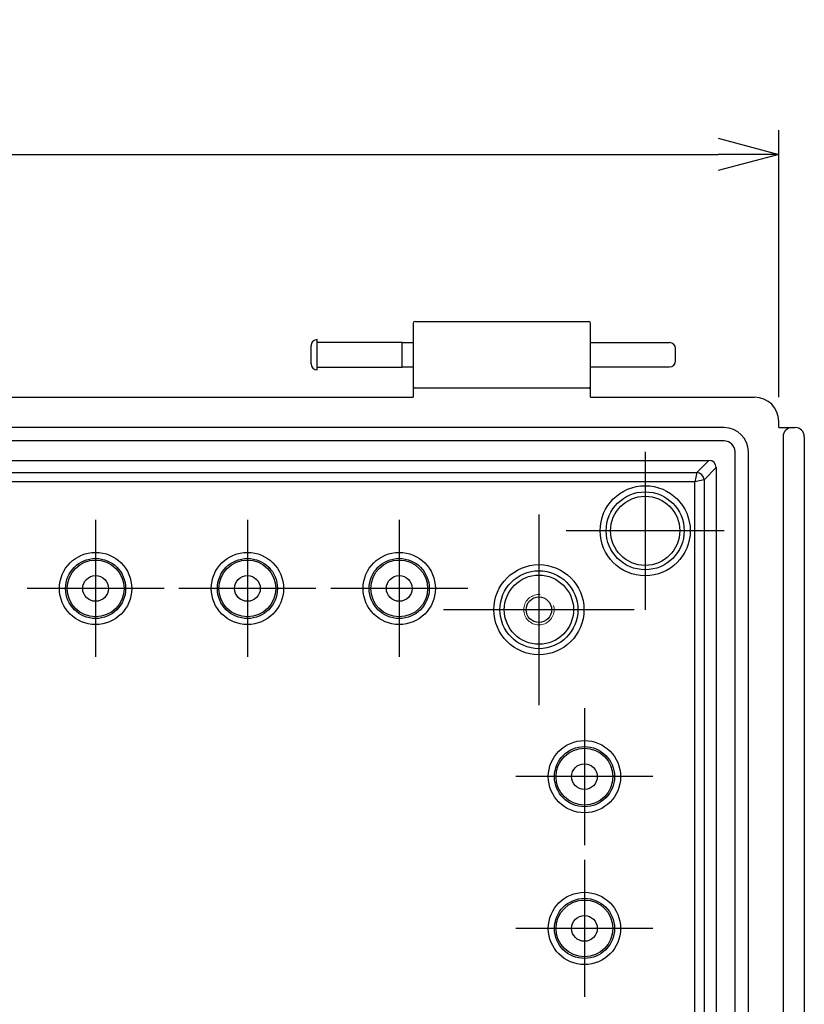
# Model space of a CAD drawing. Units: millimetres. Extents: x 0 to 3274, y 0 to 1120.
# Drawn here: x 2262 to 2391, y 566 to 729 of the extents above; entities that cross this region are included whole.
import ezdxf

# ---------------------------------------------------------------- set-up
doc = ezdxf.new("R2010")
doc.units = ezdxf.units.MM
doc.header["$LTSCALE"] = 4
doc.linetypes.add('AM_ISO02W050x2', pattern=[3.75, 3, -0.75])
doc.linetypes.add('AM_ISO08W050', pattern=[18, 12, -1.5, 3, -1.5])
for name, color, linetype, lineweight in [('AM_5', 3, 'Continuous', 25), ('AM_7', 4, 'AM_ISO08W050', 25), ('ﾎﾞﾃﾞｨｰ', 2, 'Continuous', 25), ('ﾎﾞﾃﾞｨｰ0', 2, 'AM_ISO02W050x2', 13)]:
    doc.layers.add(name, color=color, linetype=linetype, lineweight=lineweight)
doc.styles.get("Standard").update_dxf_attribs({"font": 'ISOCP.SHX', "bigfont": 'EXTFONT.SHX'})
doc.dimstyles.new('AM_ISO$0', dxfattribs={"dimscale": 4, "dimtxt": 3.5, "dimasz": 2.5, "dimexe": 1, "dimexo": 1, "dimgap": 1.5, "dimtad": 1, "dimdsep": 46, "dimtxsty": 'STANDARD', "dimblk": 'OPEN30', "dimcen": 0, "dimclrd": 3, "dimclre": 3, "dimclrt": 2, "dimadec": 0, "dimazin": 2, "dimtp": 0.1, "dimtm": 0.1, "dimtfac": 0.71, "dimtmove": 0, "dimatfit": 3, "dimldrblk": 'OPEN30', "dimfxl": 1, "dimlwd": -1, "dimlwe": -1, "dimarcsym": 0})

# ---------------------------------------------------------------- blocks, each defined once
blk = doc.blocks.new('_Open30')
at = {"color": 0, "linetype": 'ByBlock', "lineweight": -2}
for p, q in [((-1, 0.268), (0, 0)), ((0, 0), (-1, -0.268)), ((0, 0), (-1, 0))]:
    blk.add_line(p, q, dxfattribs=at)
blk = doc.blocks.new('*D114')
at = {"layer": 'AM_5', "color": 3}
for p, q in [((2037.22, 666.44), (2037.22, 710.44)), ((2387.22, 666.44), (2387.22, 710.44)), ((2047.22, 706.44), (2377.22, 706.44))]:
    blk.add_line(p, q, dxfattribs=at)
at = {"layer": 'Defpoints', "color": 0}
for p in [(2387.22, 706.44), (2037.22, 662.44), (2387.22, 662.44)]:
    blk.add_point(p, dxfattribs=at)
at = {"layer": 'AM_5', "color": 3, "xscale": 10, "yscale": 10, "zscale": 10, "rotation": 180}
blk.add_blockref('_Open30', (2037.22, 706.44), dxfattribs=at)
at = {"layer": 'AM_5', "color": 3, "xscale": 10, "yscale": 10, "zscale": 10}
blk.add_blockref('_Open30', (2387.22, 706.44), dxfattribs=at)
at = {"layer": 'AM_5', "color": 2, "insert": (2212.22, 719.44), "char_height": 14, "attachment_point": 5}
blk.add_mtext('350', dxfattribs=at)

msp = doc.modelspace()

# ---------------------------------------------------------------- linework, layer by layer
at = {"layer": 'AM_7'}
for p, q in [((2365.22, 657.44), (2365.22, 631.44)), ((2347.72, 647.15), (2347.72, 615.74)), ((2274.72, 646.22), (2274.72, 623.66)), ((2299.72, 646.22), (2299.72, 623.66)), ((2324.72, 646.22), (2324.72, 623.66)), ((2378.22, 644.44), (2352.22, 644.44)), ((2286, 634.94), (2263.44, 634.94)), ((2311, 634.94), (2288.44, 634.94)), ((2336, 634.94), (2313.44, 634.94)), ((2363.43, 631.44), (2332.02, 631.44)), ((2355.22, 615.22), (2355.22, 592.66)), ((2366.5, 603.94), (2343.94, 603.94)), ((2355.22, 590.22), (2355.22, 567.66)), ((2366.5, 578.94), (2343.94, 578.94))]:
    msp.add_line(p, q, dxfattribs=at)
at = {"layer": 'ﾎﾞﾃﾞｨｰ'}
for p, q in [((2327.02, 678.64), (2327.02, 668.24)), ((2327.32, 678.94), (2355.92, 678.94)), ((2356.22, 668.24), (2356.22, 678.64)), ((2310.22, 671.94), (2310.22, 674.94)), ((2311.22, 670.94), (2311.22, 675.94)), ((2311.22, 675.52), (2325.22, 675.52)), ((2325.22, 671.37), (2325.22, 675.52)), ((2325.22, 675.44), (2327.02, 675.44)), ((2356.22, 675.44), (2369.22, 675.44)), ((2370.22, 672.44), (2370.22, 674.44)), ((2311.22, 671.37), (2325.22, 671.37)), ((2325.22, 671.44), (2327.02, 671.44)), ((2356.22, 671.44), (2369.22, 671.44)), ((2327.02, 668.24), (2327.02, 666.44)), ((2356.22, 666.44), (2356.22, 668.24)), ((2355.92, 667.94), (2327.32, 667.94)), ((2097.42, 666.44), (2327.02, 666.44)), ((2356.22, 666.44), (2383.22, 666.44)), ((2387.22, 661.44), (2387.22, 662.44)), ((2378.22, 661.44), (2046.22, 661.44)), ((2387.22, 661.44), (2389.92, 661.44)), ((2389.42, 661.44), (2389.55, 661.44)), ((2389.55, 661.44), (2389.79, 661.44)), ((2389.79, 661.44), (2389.92, 661.44)), ((2389.92, 661.44), (2389.92, 661.44)), ((2378.22, 659.24), (2046.22, 659.24)), ((2387.92, 659.94), (2387.92, 422.94)), ((2391.42, 659.94), (2391.42, 422.94)), ((2380.02, 425.44), (2380.02, 657.44)), ((2382.22, 425.44), (2382.22, 657.44)), ((2048.72, 656.04), (2375.72, 656.04)), ((2373.71, 654.02), (2375.72, 656.04)), ((2050.74, 654.02), (2373.71, 654.02)), ((2373.71, 654.02), (2373.41, 652.52)), ((2376.92, 654.84), (2374.91, 652.82)), ((2376.92, 654.84), (2376.92, 428.04)), ((2373.41, 652.52), (2051.04, 652.52)), ((2374.91, 652.82), (2373.41, 652.52)), ((2373.41, 430.36), (2373.41, 652.52)), ((2374.91, 652.82), (2374.91, 430.06))]:
    msp.add_line(p, q, dxfattribs=at)
for centre, radius in [((2365.22, 644.44), 7.42), ((2365.22, 644.44), 6.42), ((2365.22, 644.44), 5.7), ((2274.72, 634.94), 5.95), ((2299.72, 634.94), 5.95), ((2324.72, 634.94), 5.95), ((2274.72, 634.94), 4.95), ((2274.72, 634.94), 4.68), ((2299.72, 634.94), 4.95), ((2299.72, 634.94), 4.68), ((2324.72, 634.94), 4.95), ((2324.72, 634.94), 4.68), ((2347.72, 631.44), 7.42), ((2347.72, 631.44), 6.42), ((2274.72, 634.94), 2.12), ((2299.72, 634.94), 2.12), ((2324.72, 634.94), 2.12), ((2347.72, 631.44), 5.7), ((2347.72, 631.44), 2.1), ((2355.22, 603.94), 5.95), ((2355.22, 603.94), 4.95), ((2355.22, 603.94), 4.68), ((2355.22, 603.94), 2.12), ((2355.22, 578.94), 5.95), ((2355.22, 578.94), 4.95), ((2355.22, 578.94), 4.68), ((2355.22, 578.94), 2.12)]:
    msp.add_circle(centre, radius, dxfattribs=at)
for centre, radius, start, end in [((2327.32, 678.64), 0.3, 90, 180), ((2355.92, 678.64), 0.3, 0, 90), ((2311.22, 674.94), 1, 90, 180), ((2369.22, 674.44), 1, 0, 90), ((2311.22, 671.94), 1, 180, 270), ((2369.22, 672.44), 1, 270, 0), ((2327.32, 668.24), 0.3, 180, 270), ((2355.92, 668.24), 0.3, 270, 0)]:
    msp.add_arc(centre, radius, start, end, dxfattribs=at)
for centre, major_axis, ratio, start_param, end_param in [((2383.22, 662.44), (2.83, 2.83), 0.998783, 5.498396, 7.067974), ((2378.22, 657.44), (-2.83, -2.83), 0.999315, 2.356537, 3.926648), ((2389.42, 659.94), (-1.5, 0), 0.999848, 4.712389, 6.283185), ((2389.92, 659.94), (1.5, 0), 0.999848, 6.282821, 7.85343), ((2378.22, 657.44), (1.27, 1.27), 0.999315, 5.49813, 7.068241), ((2375.72, 654.84), (0.849, 0.849), 0.999695, 5.497939, 7.068431), ((2373.71, 652.82), (0.849, -0.849), 0.999695, 0.78555, 2.356042)]:
    msp.add_ellipse(centre, major_axis=major_axis, ratio=ratio, start_param=start_param, end_param=end_param, dxfattribs=at)
at = {"layer": 'ﾎﾞﾃﾞｨｰ0'}
msp.add_circle((2347.72, 631.44), 2.5, dxfattribs=at)

# ---------------------------------------------------------------- dimensions: what is measured, and where the dimension line sits
at = {"layer": 'AM_5'}
dim = msp.add_linear_dim(base=(2387.22, 706.44), p1=(2037.22, 662.44), p2=(2387.22, 662.44), angle=0, dimstyle='AM_ISO$0', override={"dimdec": 1}, dxfattribs=at)
dim.commit()
dim.dimension.update_dxf_attribs({"geometry": '*D114', "text_midpoint": (2212.22, 719.44)})

doc.saveas('drawing.dxf')
